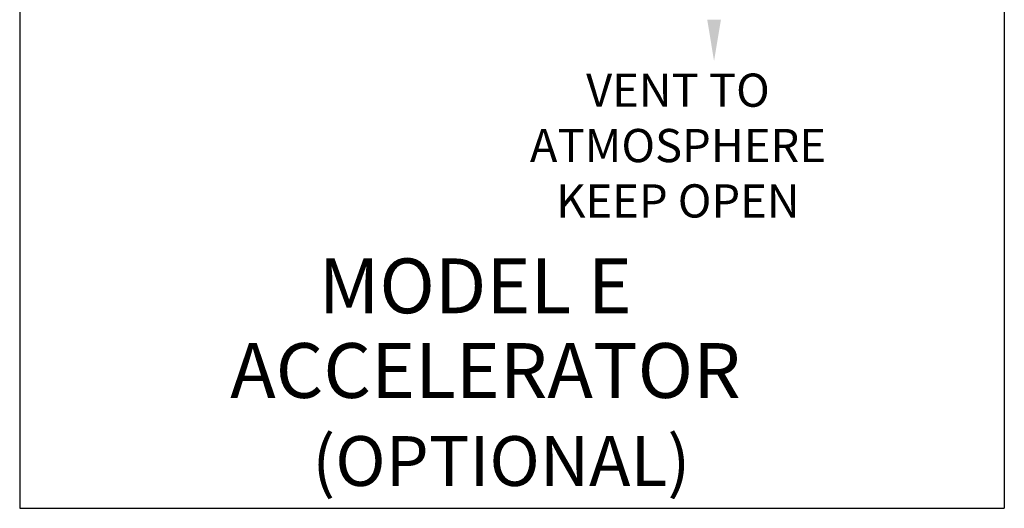
# Model space of a CAD drawing. Extents: x -47 to 72, y -35 to 54.
# Drawn here: x -45 to -26, y 10 to 19 of the extents above; entities that cross this region are included whole.
import ezdxf
from ezdxf.enums import TextEntityAlignment as Align

# ---------------------------------------------------------------- set-up
doc = ezdxf.new("R2010")
doc.units = 0
doc.header["$LTSCALE"] = 1.5
doc.header["$MEASUREMENT"] = 0
doc.layers.get('0').update_dxf_attribs({"linetype": 'CONTINUOUS'})
doc.styles.add('SIMPLEX', font='SIMPLEX.SHX', dxfattribs={"width": 0.875})

msp = doc.modelspace()

# ---------------------------------------------------------------- linework, layer by layer
for p, q in [((-44.741, 35.306), (-44.741, 9.899)), ((-26.291, 35.306), (-26.291, 9.899)), ((-44.741, 9.899), (-26.291, 9.899))]:
    msp.add_line(p, q)
msp.add_solid([(-31.601, 19.058), (-31.858, 19.058), (-31.73, 18.285)])

# ---------------------------------------------------------------- texts
at = {"style": 'SIMPLEX'}
for s, height, p in [('VENT TO', 0.6228, (-32.407, 17.426)), ('ATMOSPHERE', 0.6228, (-32.407, 16.388)), ('KEEP OPEN', 0.6228, (-32.407, 15.35)), ('(OPTIONAL)', 0.9343, (-35.717, 10.318))]:
    msp.add_text(s, height=height, dxfattribs=at).set_placement(p, align=Align.CENTER)
for s, height, p in [('MODEL E', 1.0275, (-39.139, 14.069)), ('ACCELERATOR', 1.02748, (-40.797, 12.482))]:
    msp.add_text(s, height=height, dxfattribs=at).set_placement(p, align=Align.MIDDLE_LEFT)

doc.saveas('drawing.dxf')
